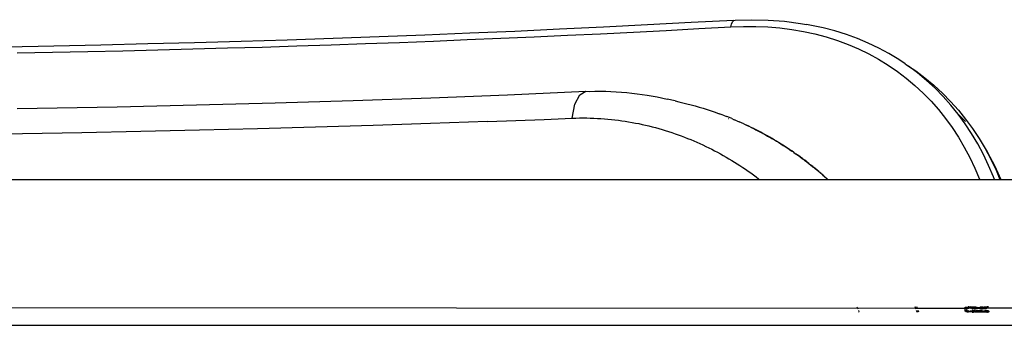
# Model space of a CAD drawing. Extents: x -2031 to 1971, y -1791 to 1622.
# Drawn here: x 868 to 1007, y -788 to -745 of the extents above; entities that cross this region are included whole.
import ezdxf

# ---------------------------------------------------------------- set-up
doc = ezdxf.new("R2010")
doc.units = 0
doc.layers.get('0').update_dxf_attribs({"linetype": 'CONTINUOUS'})

msp = doc.modelspace()

# ---------------------------------------------------------------- linework, layer by layer
for p, q in [((968.78, -744.88), (962.76, -745.19)), ((968.6, -745.06), (968.78, -744.88)), ((968.78, -744.88), (968.98, -744.83)), ((968.98, -744.83), (971.27, -744.77)), ((971.27, -744.77), (973.63, -744.82)), ((973.63, -744.82), (975.95, -745)), ((944.17, -746.13), (937.88, -746.42)), ((950.41, -745.83), (944.17, -746.13)), ((956.61, -745.52), (950.41, -745.83)), ((954.63, -746.52), (959.24, -746.28)), ((962.76, -745.19), (956.61, -745.52)), ((959.24, -746.28), (963.83, -746.03)), ((963.83, -746.03), (968.38, -745.78)), ((968.38, -745.78), (968.47, -745.38)), ((968.38, -745.78), (970.15, -745.71)), ((968.47, -745.38), (968.6, -745.06)), ((970.15, -745.71), (970.26, -745.71)), ((970.31, -745.78), (970.26, -745.71)), ((970.26, -745.71), (971.89, -745.72)), ((971.89, -745.72), (973.61, -745.79)), ((973.61, -745.79), (975.3, -745.94)), ((975.3, -745.94), (976.97, -746.15)), ((975.95, -745), (978.22, -745.3)), ((976.97, -746.15), (978.62, -746.43)), ((978.22, -745.3), (979.03, -745.45)), ((979.74, -745.57), (979.03, -745.45)), ((980.45, -745.73), (979.74, -745.57)), ((981.41, -745.93), (980.45, -745.73)), ((983.05, -746.36), (981.41, -745.93)), ((905.76, -747.64), (899.23, -747.84)), ((912.26, -747.43), (905.76, -747.64)), ((918.73, -747.2), (912.26, -747.43)), ((925.16, -746.95), (918.73, -747.2)), ((931.54, -746.69), (925.16, -746.95)), ((926.41, -747.79), (931.17, -747.59)), ((931.17, -747.59), (935.92, -747.39)), ((937.88, -746.42), (931.54, -746.69)), ((935.92, -747.39), (940.63, -747.19)), ((940.63, -747.19), (945.32, -746.97)), ((945.32, -746.97), (949.99, -746.75)), ((949.99, -746.75), (954.63, -746.52)), ((978.62, -746.43), (980.24, -746.79)), ((980.24, -746.79), (981.83, -747.21)), ((981.83, -747.21), (983.4, -747.71)), ((984.67, -746.86), (983.05, -746.36)), ((986.24, -747.44), (984.67, -746.86)), ((987.77, -748.08), (986.24, -747.44)), ((872.81, -748.5), (866.14, -748.63)), ((879.46, -748.36), (872.81, -748.5)), ((886.08, -748.2), (879.46, -748.36)), ((882.56, -749.15), (887.5, -749.03)), ((892.67, -748.03), (886.08, -748.2)), ((887.5, -749.03), (892.42, -748.91)), ((892.42, -748.91), (897.33, -748.77)), ((899.23, -747.84), (892.67, -748.03)), ((897.33, -748.77), (902.22, -748.63)), ((902.22, -748.63), (907.09, -748.47)), ((907.09, -748.47), (911.95, -748.31)), ((911.95, -748.31), (916.79, -748.15)), ((916.79, -748.15), (921.61, -747.97)), ((921.61, -747.97), (926.41, -747.79)), ((983.4, -747.71), (984.92, -748.27)), ((984.92, -748.27), (986.4, -748.9)), ((986.4, -748.9), (987.83, -749.59)), ((989.25, -748.79), (987.77, -748.08)), ((990.68, -749.56), (989.25, -748.79)), ((867.65, -749.46), (872.63, -749.37)), ((872.63, -749.37), (877.6, -749.26)), ((877.6, -749.26), (882.56, -749.15)), ((987.83, -749.59), (989.22, -750.35)), ((989.22, -750.35), (990.57, -751.18)), ((992.08, -750.41), (990.68, -749.56)), ((992.98, -751.01), (992.08, -750.41)), ((990.57, -751.18), (991.87, -752.07)), ((992.98, -751.01), (993.11, -751.1)), ((993.11, -751.1), (993.43, -751.32)), ((994.73, -752.3), (993.43, -751.32)), ((993.43, -751.32), (994.46, -752.01)), ((991.87, -752.07), (993.13, -753.03)), ((993.13, -753.03), (994.35, -754.05)), ((994.46, -752.01), (995.77, -752.99)), ((995.99, -753.35), (994.73, -752.3)), ((995.77, -752.99), (997.03, -754.04)), ((994.35, -754.05), (995.52, -755.14)), ((997.2, -754.46), (995.99, -753.35)), ((997.03, -754.04), (998.24, -755.15)), ((998.34, -755.63), (997.2, -754.46)), ((915.07, -756.17), (926.01, -755.8)), ((926.01, -755.8), (936.86, -755.38)), ((936.86, -755.38), (947.88, -754.87)), ((946.37, -756.72), (947.04, -755.38)), ((947.04, -755.38), (947.88, -754.87)), ((947.88, -754.87), (948.4, -754.9)), ((948.4, -754.9), (949.17, -754.88)), ((949.17, -754.88), (949.94, -754.88)), ((949.94, -754.88), (950.7, -754.89)), ((950.7, -754.89), (951.45, -754.92)), ((951.45, -754.92), (952.2, -754.96)), ((952.2, -754.96), (952.94, -755.01)), ((952.94, -755.01), (953.67, -755.07)), ((953.67, -755.07), (954.41, -755.15)), ((954.41, -755.15), (955.13, -755.23)), ((955.13, -755.23), (955.85, -755.33)), ((955.85, -755.33), (956.57, -755.44)), ((956.57, -755.44), (957.99, -755.69)), ((957.99, -755.69), (959.39, -755.98)), ((960.49, -756.25), (959.39, -755.98)), ((995.52, -755.14), (996.62, -756.28)), ((998.24, -755.15), (999.39, -756.31)), ((999.43, -756.86), (998.34, -755.63)), ((867.65, -757.34), (881.76, -757.07)), ((881.76, -757.07), (892.95, -756.81)), ((892.95, -756.81), (904.05, -756.51)), ((904.05, -756.51), (915.07, -756.17)), ((945.97, -758.69), (946.37, -756.72)), ((960.49, -756.25), (961.01, -756.36)), ((961.01, -756.36), (961.59, -756.5)), ((961.59, -756.5), (962.17, -756.64)), ((962.17, -756.64), (962.75, -756.8)), ((962.75, -756.8), (963.32, -756.95)), ((963.32, -756.95), (963.9, -757.12)), ((963.9, -757.12), (964.47, -757.29)), ((964.47, -757.29), (965.04, -757.47)), ((996.62, -756.28), (997.67, -757.47)), ((999.39, -756.31), (1000.48, -757.54)), ((1000.46, -758.14), (999.43, -756.86)), ((942, -758.85), (945.97, -758.69)), ((945.97, -758.69), (946.49, -758.67)), ((946.49, -758.67), (947, -758.66)), ((947, -758.66), (947.51, -758.66)), ((947.51, -758.66), (948.02, -758.66)), ((948.02, -758.66), (948.53, -758.67)), ((948.53, -758.67), (949.03, -758.69)), ((949.03, -758.69), (949.53, -758.71)), ((949.53, -758.71), (950.03, -758.74)), ((950.03, -758.74), (950.53, -758.78)), ((950.53, -758.78), (951.02, -758.82)), ((965.04, -757.47), (965.6, -757.66)), ((965.6, -757.66), (966.16, -757.85)), ((966.16, -757.85), (966.72, -758.05)), ((967.28, -758.26), (966.72, -758.05)), ((967.28, -758.26), (967.82, -758.47)), ((968.17, -758.61), (967.82, -758.47)), ((967.99, -758.72), (968.02, -758.75)), ((968.51, -758.75), (968.17, -758.61)), ((968.51, -758.75), (968.86, -758.9)), ((997.67, -757.47), (998.67, -758.72)), ((998.67, -758.72), (999.61, -760.02)), ((1001.43, -759.47), (1000.46, -758.14)), ((1000.46, -758.14), (1001.5, -759.17)), ((1000.48, -757.54), (1001.51, -758.82)), ((901.57, -760.19), (893.35, -760.39)), ((909.74, -759.96), (901.57, -760.19)), ((917.88, -759.71), (909.74, -759.96)), ((925.96, -759.45), (917.88, -759.71)), ((934, -759.16), (925.96, -759.45)), ((934, -759.16), (938, -759.01)), ((938, -759.01), (942, -758.85)), ((951.02, -758.82), (951.51, -758.87)), ((951.51, -758.87), (952, -758.92)), ((952, -758.92), (952.49, -758.98)), ((952.49, -758.98), (952.98, -759.05)), ((952.98, -759.05), (953.46, -759.12)), ((953.46, -759.12), (953.94, -759.2)), ((953.94, -759.2), (954.42, -759.28)), ((954.42, -759.28), (954.9, -759.37)), ((954.9, -759.37), (955.38, -759.46)), ((955.38, -759.46), (955.85, -759.57)), ((955.85, -759.57), (956.33, -759.67)), ((956.33, -759.67), (956.8, -759.78)), ((956.8, -759.78), (957.27, -759.9)), ((957.27, -759.9), (957.73, -760.02)), ((957.73, -760.02), (958.2, -760.15)), ((958.2, -760.15), (958.66, -760.29)), ((969.2, -759.04), (968.86, -758.9)), ((969.2, -759.04), (969.55, -759.19)), ((969.89, -759.35), (969.55, -759.19)), ((970.22, -759.5), (969.89, -759.35)), ((970.22, -759.5), (970.56, -759.66)), ((970.92, -759.83), (970.56, -759.66)), ((970.56, -759.66), (970.92, -759.83)), ((971.25, -759.99), (970.9, -759.82)), ((971.23, -759.98), (970.92, -759.83)), ((971.25, -759.99), (971.23, -759.98)), ((971.23, -759.98), (971.59, -760.16)), ((971.23, -759.98), (971.25, -759.99)), ((971.56, -760.15), (971.25, -759.99)), ((971.59, -760.16), (971.56, -760.15)), ((971.56, -760.15), (971.59, -760.16)), ((971.92, -760.33), (971.56, -760.15)), ((971.59, -760.16), (971.89, -760.31)), ((999.61, -760.02), (1000.49, -761.37)), ((1002.35, -760.86), (1001.43, -759.47)), ((1001.51, -758.82), (1002.48, -760.15)), ((1002.48, -760.15), (1003.4, -761.54)), ((868.41, -760.89), (860, -761.01)), ((876.76, -760.74), (868.41, -760.89)), ((885.08, -760.58), (876.76, -760.74)), ((893.35, -760.39), (885.08, -760.58)), ((958.66, -760.29), (959.12, -760.43)), ((959.12, -760.43), (959.58, -760.57)), ((959.58, -760.57), (960.04, -760.72)), ((960.04, -760.72), (960.49, -760.88)), ((960.49, -760.88), (960.94, -761.03)), ((960.94, -761.03), (961.38, -761.2)), ((961.38, -761.2), (961.82, -761.37)), ((961.82, -761.37), (962.26, -761.54)), ((962.26, -761.54), (962.7, -761.72)), ((971.92, -760.33), (971.89, -760.31)), ((971.89, -760.31), (972.25, -760.5)), ((971.89, -760.31), (971.92, -760.33)), ((972.22, -760.48), (971.92, -760.33)), ((972.25, -760.5), (972.22, -760.48)), ((972.22, -760.48), (972.25, -760.5)), ((972.58, -760.67), (972.22, -760.48)), ((972.25, -760.5), (972.55, -760.65)), ((972.58, -760.67), (972.55, -760.65)), ((972.55, -760.65), (972.91, -760.85)), ((972.55, -760.65), (972.58, -760.67)), ((972.87, -760.83), (972.58, -760.67)), ((972.91, -760.85), (972.87, -760.83)), ((972.87, -760.83), (972.91, -760.85)), ((973.23, -761.03), (972.87, -760.83)), ((972.91, -760.85), (973.2, -761.01)), ((973.23, -761.03), (973.2, -761.01)), ((973.2, -761.01), (973.55, -761.21)), ((973.2, -761.01), (973.23, -761.03)), ((973.52, -761.19), (973.23, -761.03)), ((973.55, -761.21), (973.52, -761.19)), ((973.52, -761.19), (973.55, -761.21)), ((973.88, -761.39), (973.52, -761.19)), ((973.55, -761.21), (973.84, -761.37)), ((973.88, -761.39), (973.84, -761.37)), ((973.84, -761.37), (973.88, -761.39)), ((973.88, -761.39), (974.16, -761.55)), ((974.16, -761.55), (973.88, -761.39)), ((974.2, -761.57), (974.16, -761.55)), ((974.16, -761.55), (974.51, -761.76)), ((974.16, -761.55), (974.2, -761.57)), ((974.48, -761.74), (974.2, -761.57)), ((1000.49, -761.37), (1001.32, -762.78)), ((1003.21, -762.31), (1002.35, -760.86)), ((1003.4, -761.54), (1004.26, -762.99)), ((962.7, -761.72), (963.13, -761.9)), ((963.13, -761.9), (963.56, -762.08)), ((963.56, -762.08), (963.99, -762.27)), ((963.99, -762.27), (964.41, -762.47)), ((964.41, -762.47), (964.83, -762.67)), ((964.83, -762.67), (965.25, -762.87)), ((965.25, -762.87), (965.67, -763.08)), ((974.51, -761.76), (974.48, -761.74)), ((974.48, -761.74), (974.51, -761.76)), ((974.83, -761.95), (974.48, -761.74)), ((974.51, -761.76), (974.79, -761.93)), ((974.83, -761.95), (974.79, -761.93)), ((974.79, -761.93), (975.15, -762.14)), ((974.79, -761.93), (974.83, -761.95)), ((975.11, -762.12), (974.83, -761.95)), ((975.15, -762.14), (975.11, -762.12)), ((975.11, -762.12), (975.15, -762.14)), ((975.46, -762.34), (975.11, -762.12)), ((975.15, -762.14), (975.42, -762.31)), ((975.46, -762.34), (975.42, -762.31)), ((975.42, -762.31), (975.77, -762.54)), ((975.42, -762.31), (975.46, -762.34)), ((975.73, -762.51), (975.46, -762.34)), ((975.77, -762.54), (975.73, -762.51)), ((975.73, -762.51), (975.77, -762.54)), ((976.08, -762.74), (975.73, -762.51)), ((975.77, -762.54), (976.04, -762.71)), ((976.08, -762.74), (976.04, -762.71)), ((976.04, -762.71), (976.39, -762.94)), ((976.04, -762.71), (976.08, -762.74)), ((976.35, -762.91), (976.08, -762.74)), ((976.39, -762.94), (976.35, -762.91)), ((976.35, -762.91), (976.39, -762.94)), ((976.7, -763.14), (976.35, -762.91)), ((976.39, -762.94), (976.65, -763.11)), ((1001.32, -762.78), (1002.1, -764.24)), ((1004.01, -763.82), (1003.21, -762.31)), ((965.67, -763.08), (966.08, -763.29)), ((966.08, -763.29), (966.49, -763.51)), ((966.49, -763.51), (966.89, -763.73)), ((966.89, -763.73), (967.3, -763.96)), ((967.3, -763.96), (967.7, -764.18)), ((967.7, -764.18), (968.09, -764.42)), ((976.96, -763.32), (976.65, -763.11)), ((976.65, -763.11), (977, -763.35)), ((976.65, -763.11), (976.7, -763.14)), ((977.26, -763.53), (976.96, -763.32)), ((976.96, -763.32), (977, -763.35)), ((977.3, -763.56), (976.96, -763.32)), ((977.26, -763.53), (977.56, -763.74)), ((977.3, -763.56), (977.26, -763.53)), ((977.26, -763.53), (977.61, -763.77)), ((977.56, -763.74), (977.61, -763.77)), ((977.61, -763.77), (977.56, -763.74)), ((977.56, -763.74), (977.91, -763.98)), ((977.86, -763.95), (977.61, -763.77)), ((977.91, -763.98), (977.86, -763.95)), ((977.86, -763.95), (977.91, -763.98)), ((977.91, -763.98), (978.16, -764.17)), ((978.16, -764.17), (977.91, -763.98)), ((978.16, -764.17), (978.2, -764.2)), ((978.2, -764.2), (978.16, -764.17)), ((978.16, -764.17), (978.5, -764.42)), ((978.46, -764.39), (978.2, -764.2)), ((1002.1, -764.24), (1002.81, -765.76)), ((1004.75, -765.38), (1004.01, -763.82)), ((1004.26, -762.99), (1005.06, -764.5)), ((1004.26, -762.99), (1004.57, -763.45)), ((1004.57, -763.45), (1005.62, -765.46)), ((968.09, -764.42), (968.49, -764.66)), ((968.49, -764.66), (968.88, -764.9)), ((968.88, -764.9), (969.27, -765.14)), ((969.27, -765.14), (969.66, -765.39)), ((969.66, -765.39), (970.04, -765.65)), ((970.04, -765.65), (970.42, -765.9)), ((978.46, -764.39), (978.5, -764.42)), ((978.5, -764.42), (978.46, -764.39)), ((978.46, -764.39), (978.8, -764.64)), ((978.75, -764.61), (978.5, -764.42)), ((978.8, -764.64), (978.75, -764.61)), ((978.75, -764.61), (979.09, -764.86)), ((978.75, -764.61), (978.8, -764.64)), ((979.09, -764.86), (978.8, -764.64)), ((979.05, -764.83), (979.09, -764.86)), ((979.38, -765.09), (979.05, -764.83)), ((979.09, -764.86), (979.38, -765.09)), ((979.38, -765.09), (979.34, -765.06)), ((979.34, -765.06), (979.67, -765.32)), ((979.38, -765.09), (979.67, -765.32)), ((979.67, -765.32), (979.63, -765.29)), ((979.63, -765.29), (979.96, -765.55)), ((979.92, -765.52), (979.67, -765.32)), ((979.96, -765.55), (979.92, -765.52)), ((979.92, -765.52), (980.25, -765.78)), ((979.92, -765.52), (979.96, -765.55)), ((980.21, -765.75), (979.96, -765.55)), ((980.25, -765.78), (980.21, -765.75)), ((980.21, -765.75), (980.25, -765.78)), ((980.53, -766.02), (980.21, -765.75)), ((1005.42, -766.97), (1004.75, -765.38)), ((1005.06, -764.5), (1005.8, -766.05)), ((1005.62, -765.46), (1006.48, -767.35)), ((970.42, -765.9), (970.8, -766.17)), ((970.8, -766.17), (971.18, -766.43)), ((971.18, -766.43), (971.55, -766.7)), ((971.55, -766.7), (971.92, -766.98)), ((971.92, -766.98), (972.29, -767.26)), ((980.25, -765.78), (980.49, -765.98)), ((980.49, -765.98), (980.53, -766.02)), ((980.53, -766.02), (980.49, -765.98)), ((980.49, -765.98), (980.81, -766.25)), ((980.77, -766.22), (980.53, -766.02)), ((980.77, -766.22), (980.81, -766.25)), ((980.81, -766.25), (980.77, -766.22)), ((980.77, -766.22), (981.09, -766.49)), ((981.06, -766.46), (980.81, -766.25)), ((981.09, -766.49), (981.06, -766.46)), ((981.06, -766.46), (981.37, -766.73)), ((981.06, -766.46), (981.09, -766.49)), ((981.33, -766.7), (981.09, -766.49)), ((981.37, -766.73), (981.33, -766.7)), ((981.33, -766.7), (981.37, -766.73)), ((981.65, -766.97), (981.33, -766.7)), ((981.37, -766.73), (981.61, -766.94)), ((981.61, -766.94), (981.65, -766.97)), ((981.65, -766.97), (981.61, -766.94)), ((981.61, -766.94), (981.92, -767.22)), ((981.88, -767.19), (981.65, -766.97)), ((1002.81, -765.76), (1003.46, -767.31)), ((1005.56, -767.35), (1005.42, -766.97)), ((1005.8, -766.05), (1006.35, -767.35)), ((654.52, -767.35), (972.41, -767.35)), ((972.29, -767.26), (972.41, -767.35)), ((972.41, -767.35), (982.07, -767.35)), ((981.92, -767.22), (981.88, -767.19)), ((981.88, -767.19), (982.07, -767.35)), ((981.88, -767.19), (981.92, -767.22)), ((981.92, -767.22), (982.07, -767.35)), ((982.07, -767.35), (1003.48, -767.35)), ((1003.46, -767.31), (1003.48, -767.35)), ((1003.48, -767.35), (1005.56, -767.35)), ((1005.56, -767.35), (1006.35, -767.35)), ((1006.35, -767.35), (1006.48, -767.35)), ((1006.48, -767.35), (1100.77, -767.26)), ((795.45, -785.35), (994.45, -785.54)), ((986.17, -785.35), (986.27, -785.6)), ((986.27, -785.6), (986.28, -785.64)), ((986.37, -785.85), (986.45, -786.05)), ((986.45, -786.05), (986.47, -786.11)), ((994.46, -785.56), (994.38, -785.35)), ((994.39, -785.35), (994.45, -785.54)), ((994.45, -785.54), (1001.32, -785.52)), ((994.48, -785.64), (994.45, -785.54)), ((994.45, -785.54), (994.49, -785.64)), ((994.6, -785.92), (994.56, -785.85)), ((994.57, -785.85), (994.6, -785.92)), ((994.67, -786.11), (994.58, -785.9)), ((994.71, -785.64), (994.6, -785.35)), ((994.6, -785.92), (994.67, -786.11)), ((994.9, -786.11), (994.79, -785.85)), ((1001.32, -785.52), (1001.3, -785.54)), ((1001.3, -785.54), (1001.3, -785.64)), ((1001.3, -785.54), (1001.36, -785.58)), ((1001.3, -785.64), (1001.36, -785.64)), ((1001.35, -785.51), (1001.32, -785.52)), ((1001.44, -785.45), (1001.35, -785.51)), ((1001.36, -785.58), (1001.35, -785.51)), ((1001.36, -785.51), (1001.51, -785.42)), ((1001.37, -785.6), (1001.36, -785.51)), ((1001.36, -785.64), (1001.47, -785.57)), ((1001.36, -785.58), (1001.4, -785.6)), ((1001.37, -785.6), (1001.36, -785.58)), ((1001.36, -785.64), (1001.4, -785.6)), ((1001.36, -785.64), (1001.37, -785.6)), ((1001.42, -785.64), (1001.36, -785.64)), ((1001.36, -785.85), (1001.4, -785.87)), ((1001.37, -785.6), (1001.42, -785.64)), ((1001.39, -785.64), (1001.41, -785.59)), ((1001.39, -785.64), (1001.4, -785.6)), ((1001.4, -785.6), (1001.45, -785.6)), ((1001.47, -785.63), (1001.4, -785.6)), ((1001.4, -785.87), (1001.44, -785.9)), ((1001.41, -785.59), (1001.62, -785.52)), ((1001.47, -785.63), (1001.42, -785.64)), ((1001.51, -785.42), (1001.44, -785.45)), ((1001.51, -785.48), (1001.44, -785.45)), ((1001.44, -785.9), (1001.58, -785.99)), ((1001.51, -785.58), (1001.45, -785.6)), ((1001.47, -785.63), (1001.45, -785.6)), ((1001.64, -785.88), (1001.46, -785.85)), ((1001.47, -785.57), (1001.47, -785.63)), ((1001.47, -785.63), (1001.51, -785.58)), ((1001.59, -785.37), (1001.51, -785.42)), ((1001.64, -785.46), (1001.51, -785.48)), ((1001.55, -785.52), (1001.51, -785.58)), ((1001.51, -785.58), (1001.57, -785.61)), ((1001.62, -785.52), (1001.55, -785.52)), ((1001.57, -785.61), (1001.6, -785.62)), ((1001.69, -786.05), (1001.58, -785.99)), ((1001.61, -785.35), (1001.59, -785.37)), ((1001.66, -785.6), (1001.6, -785.62)), ((1001.64, -785.46), (1001.62, -785.52)), ((1001.7, -785.43), (1001.64, -785.46)), ((1001.69, -785.45), (1001.64, -785.46)), ((1001.7, -785.88), (1001.64, -785.85)), ((1001.7, -785.88), (1001.64, -785.88)), ((1001.66, -785.6), (1001.7, -785.55)), ((1001.91, -785.58), (1001.66, -785.6)), ((1001.66, -785.6), (1001.76, -785.64)), ((1001.7, -785.43), (1001.69, -785.37)), ((1001.69, -785.45), (1001.7, -785.43)), ((1001.74, -785.48), (1001.69, -785.45)), ((1001.69, -786.05), (1001.7, -786.03)), ((1001.7, -786.03), (1001.69, -786.1)), ((1001.74, -786.08), (1001.69, -786.05)), ((1001.74, -786.08), (1001.69, -786.1)), ((1001.7, -785.43), (1001.75, -785.4)), ((1001.7, -785.55), (1001.84, -785.5)), ((1001.73, -785.9), (1001.7, -785.88)), ((1001.7, -786.03), (1001.75, -786)), ((1001.73, -785.9), (1001.74, -785.88)), ((1001.74, -785.88), (1001.73, -785.95)), ((1001.78, -785.93), (1001.73, -785.9)), ((1001.73, -785.95), (1001.73, -785.9)), ((1001.78, -785.93), (1001.73, -785.95)), ((1001.73, -785.95), (1001.75, -786)), ((1001.73, -786.1), (1001.74, -786.08)), ((1001.95, -785.43), (1001.74, -785.48)), ((1001.84, -785.5), (1001.74, -785.48)), ((1001.74, -785.88), (1001.79, -785.85)), ((1001.74, -786.08), (1001.75, -786)), ((1001.74, -786.08), (1001.79, -786.05)), ((1001.75, -785.4), (1001.85, -785.38)), ((1001.75, -786), (1001.85, -785.98)), ((1001.89, -785.9), (1001.78, -785.93)), ((1001.88, -785.95), (1001.78, -785.93)), ((1001.79, -786.05), (1001.89, -786.03)), ((1001.84, -786.1), (1001.79, -786.05)), ((1001.95, -785.53), (1001.84, -785.5)), ((1001.91, -786.11), (1001.84, -786.1)), ((1001.85, -785.38), (1001.88, -785.35)), ((1001.85, -785.38), (1001.95, -785.43)), ((1001.85, -785.98), (1001.88, -785.95)), ((1001.94, -785.36), (1001.88, -785.35)), ((1001.88, -785.95), (1001.89, -785.9)), ((1001.94, -785.96), (1001.88, -785.95)), ((1001.89, -786.03), (1002.03, -786)), ((1001.95, -785.53), (1001.91, -785.58)), ((1001.94, -785.36), (1001.99, -785.35)), ((1001.94, -785.96), (1001.99, -785.95)), ((1002.02, -785.38), (1001.95, -785.43)), ((1001.98, -785.53), (1001.95, -785.53)), ((1002.16, -785.55), (1001.98, -785.53)), ((1002.02, -785.38), (1001.99, -785.35)), ((1001.99, -785.95), (1002.17, -785.93)), ((1002.02, -785.98), (1001.99, -785.95)), ((1002.2, -785.4), (1002.02, -785.38)), ((1002.12, -785.99), (1002.02, -785.98)), ((1002.03, -786), (1002.12, -785.99)), ((1002.12, -785.99), (1002.22, -785.98)), ((1002.2, -786), (1002.12, -785.99)), ((1002.23, -785.4), (1002.16, -785.35)), ((1002.16, -785.55), (1002.23, -785.5)), ((1002.19, -785.55), (1002.16, -785.55)), ((1002.17, -785.93), (1002.39, -785.9)), ((1002.43, -785.95), (1002.17, -785.93)), ((1002.38, -785.58), (1002.19, -785.55)), ((1002.23, -785.4), (1002.2, -785.4)), ((1002.42, -786.03), (1002.2, -786)), ((1002.22, -785.98), (1002.43, -785.95)), ((1002.38, -785.38), (1002.23, -785.4)), ((1002.42, -785.43), (1002.23, -785.4)), ((1002.23, -785.5), (1002.54, -785.48)), ((1002.45, -785.39), (1002.38, -785.38)), ((1002.51, -785.53), (1002.38, -785.58)), ((1002.41, -785.64), (1002.38, -785.58)), ((1002.39, -785.9), (1002.63, -785.86)), ((1002.39, -786.1), (1002.63, -786.08)), ((1002.41, -785.64), (1002.51, -785.63)), ((1002.45, -785.39), (1002.42, -785.43)), ((1002.54, -785.48), (1002.42, -785.43)), ((1002.65, -786.05), (1002.42, -786.03)), ((1002.49, -785.95), (1002.43, -785.95)), ((1002.55, -785.38), (1002.45, -785.39)), ((1002.45, -785.85), (1002.63, -785.86)), ((1002.67, -785.93), (1002.49, -785.95)), ((1002.85, -785.5), (1002.51, -785.53)), ((1002.62, -785.6), (1002.51, -785.63)), ((1002.65, -785.45), (1002.54, -785.48)), ((1002.62, -785.4), (1002.55, -785.38)), ((1002.89, -785.35), (1002.62, -785.4)), ((1002.87, -785.43), (1002.62, -785.4)), ((1002.62, -785.4), (1002.65, -785.45)), ((1002.72, -785.61), (1002.62, -785.6)), ((1002.63, -785.86), (1002.89, -785.85)), ((1002.63, -785.86), (1002.87, -785.88)), ((1002.63, -786.08), (1002.65, -786.05)), ((1002.65, -785.45), (1002.76, -785.46)), ((1002.77, -786.06), (1002.65, -786.05)), ((1002.67, -785.93), (1002.87, -785.88)), ((1002.82, -785.98), (1002.67, -785.93)), ((1002.72, -785.61), (1002.85, -785.6)), ((1002.87, -785.63), (1002.72, -785.61)), ((1002.76, -785.46), (1002.88, -785.45)), ((1002.85, -785.5), (1002.76, -785.46)), ((1002.77, -786.06), (1002.89, -786.05)), ((1002.91, -786.08), (1002.77, -786.06)), ((1003.17, -786), (1002.82, -785.98)), ((1002.91, -785.48), (1002.85, -785.5)), ((1002.85, -785.6), (1002.87, -785.63)), ((1003.13, -785.45), (1002.87, -785.43)), ((1002.96, -785.64), (1002.87, -785.63)), ((1002.87, -785.88), (1002.92, -785.9)), ((1002.88, -785.45), (1002.91, -785.48)), ((1002.89, -785.85), (1002.92, -785.85)), ((1002.89, -786.05), (1003.11, -786.05)), ((1003.04, -785.49), (1002.91, -785.48)), ((1003.17, -786.1), (1002.91, -786.08)), ((1002.92, -785.9), (1003.01, -785.89)), ((1002.96, -785.64), (1003.19, -785.58)), ((1003.01, -785.89), (1002.98, -785.85)), ((1003.05, -785.89), (1003, -785.85)), ((1003.01, -785.89), (1003.01, -785.85)), ((1003.08, -785.9), (1003.01, -785.89)), ((1003.01, -785.89), (1003.05, -785.89)), ((1003.13, -785.45), (1003.04, -785.49)), ((1003.17, -785.5), (1003.04, -785.49)), ((1003.17, -786), (1003.05, -785.89)), ((1003.05, -785.89), (1003.08, -785.9)), ((1003.08, -785.9), (1003.19, -785.88)), ((1003.17, -786), (1003.08, -785.9)), ((1003.16, -785.9), (1003.08, -785.9)), ((1003.08, -785.9), (1003.16, -785.9)), ((1003.17, -786), (1003.08, -785.9)), ((1003.11, -786.05), (1003.15, -786.03)), ((1003.17, -786.1), (1003.11, -786.05)), ((1003.41, -786.11), (1003.11, -786.05)), ((1003.45, -786.11), (1003.11, -786.05)), ((1003.19, -785.48), (1003.13, -785.45)), ((1003.15, -786.03), (1003.3, -786.01)), ((1003.16, -785.85), (1003.33, -785.86)), ((1003.16, -785.9), (1003.17, -786)), ((1003.16, -785.9), (1003.5, -785.93)), ((1003.42, -785.53), (1003.17, -785.5)), ((1003.3, -786.01), (1003.17, -786)), ((1003.28, -786.11), (1003.17, -786.1)), ((1003.19, -785.48), (1003.23, -785.43)), ((1003.3, -785.47), (1003.19, -785.48)), ((1003.19, -785.58), (1003.42, -785.53)), ((1003.19, -785.88), (1003.33, -785.86)), ((1003.23, -785.43), (1003.56, -785.4)), ((1003.37, -786.11), (1003.28, -786.11)), ((1003.38, -785.48), (1003.3, -785.47)), ((1003.3, -786.01), (1003.4, -786)), ((1003.33, -785.86), (1003.44, -785.85)), ((1003.49, -786.11), (1003.37, -786.11)), ((1003.52, -785.45), (1003.38, -785.48)), ((1003.4, -786), (1003.51, -786.03)), ((1003.45, -786.11), (1003.41, -786.11)), ((1003.42, -785.53), (1003.52, -785.55)), ((1003.44, -785.85), (1003.47, -785.85)), ((1003.49, -786.11), (1003.45, -786.11)), ((1003.55, -785.88), (1003.47, -785.85)), ((1003.82, -786.08), (1003.49, -786.11)), ((1003.5, -785.93), (1003.63, -785.98)), ((1003.51, -786.03), (1003.63, -785.98)), ((1003.82, -786.05), (1003.51, -786.03)), ((1003.84, -785.43), (1003.52, -785.45)), ((1003.62, -785.5), (1003.52, -785.45)), ((1003.52, -785.55), (1003.6, -785.55)), ((1003.86, -785.9), (1003.55, -785.88)), ((1003.56, -785.4), (1003.66, -785.35)), ((1003.6, -785.55), (1003.66, -785.55)), ((1003.6, -785.64), (1003.67, -785.63)), ((1003.84, -785.53), (1003.62, -785.5)), ((1003.63, -785.98), (1003.82, -785.95)), ((1003.88, -785.38), (1003.66, -785.35)), ((1003.66, -785.55), (1003.84, -785.53)), ((1003.87, -785.58), (1003.66, -785.55)), ((1003.67, -785.63), (1003.89, -785.6)), ((1003.82, -785.95), (1003.85, -785.95)), ((1003.99, -786.07), (1003.82, -786.05)), ((1003.99, -786.07), (1003.82, -786.08)), ((1003.88, -785.38), (1003.84, -785.43)), ((1003.84, -785.43), (1004.02, -785.55)), ((1003.87, -785.58), (1003.84, -785.53)), ((1003.85, -785.95), (1004.03, -785.93)), ((1004.03, -785.93), (1003.86, -785.9)), ((1003.97, -785.59), (1003.87, -785.58)), ((1003.88, -785.38), (1003.94, -785.39)), ((1003.89, -785.35), (1003.94, -785.39)), ((1003.89, -785.6), (1003.97, -785.59)), ((1003.99, -785.42), (1003.94, -785.39)), ((1004.02, -785.55), (1003.97, -785.59)), ((1004.06, -785.6), (1003.97, -785.59)), ((1004.06, -785.4), (1003.99, -785.42)), ((1004.12, -785.5), (1003.99, -785.42)), ((1004.12, -786.06), (1003.99, -786.07)), ((1004.1, -786.08), (1003.99, -786.07)), ((1004.06, -785.6), (1004.02, -785.55)), ((1004.02, -785.55), (1004.07, -785.58)), ((1004.03, -785.93), (1004.07, -785.92)), ((1004.06, -785.4), (1004.16, -785.35)), ((1004.18, -785.4), (1004.06, -785.4)), ((1004.11, -785.57), (1004.06, -785.6)), ((1004.07, -785.58), (1004.11, -785.57)), ((1004.07, -785.92), (1004.14, -785.93)), ((1004.07, -785.92), (1004.11, -785.98)), ((1004.35, -786.1), (1004.1, -786.08)), ((1004.11, -785.57), (1004.12, -785.5)), ((1004.16, -785.58), (1004.11, -785.57)), ((1004.11, -785.98), (1004.35, -786)), ((1004.12, -785.5), (1004.3, -785.45)), ((1004.38, -786.03), (1004.12, -786.06)), ((1004.14, -785.93), (1004.17, -785.9)), ((1004.39, -785.95), (1004.14, -785.93)), ((1004.16, -785.58), (1004.21, -785.55)), ((1004.2, -785.63), (1004.16, -785.58)), ((1004.17, -785.9), (1004.27, -785.88)), ((1004.45, -785.37), (1004.18, -785.4)), ((1004.2, -785.43), (1004.18, -785.4)), ((1004.3, -785.45), (1004.2, -785.43)), ((1004.26, -785.6), (1004.2, -785.63)), ((1004.24, -785.64), (1004.2, -785.63)), ((1004.21, -785.55), (1004.31, -785.53)), ((1004.32, -785.63), (1004.26, -785.6)), ((1004.27, -785.88), (1004.32, -785.85)), ((1004.37, -785.48), (1004.3, -785.45)), ((1004.31, -785.53), (1004.36, -785.5)), ((1004.36, -785.55), (1004.35, -785.64)), ((1004.35, -785.64), (1004.43, -785.59)), ((1004.35, -785.85), (1004.39, -785.85)), ((1004.35, -786), (1004.38, -786.03)), ((1004.44, -786.11), (1004.35, -786.1)), ((1004.36, -785.5), (1004.41, -785.47)), ((1004.36, -785.5), (1004.37, -785.48)), ((1004.37, -785.48), (1004.36, -785.55)), ((1004.37, -785.48), (1004.41, -785.47)), ((1004.38, -786.03), (1004.48, -786.02)), ((1004.39, -785.85), (1004.58, -785.88)), ((1004.39, -785.85), (1004.47, -785.92)), ((1004.47, -785.92), (1004.39, -785.95)), ((1004.41, -785.47), (1004.47, -785.44)), ((1004.41, -785.47), (1004.57, -785.5)), ((1004.57, -785.5), (1004.43, -785.59)), ((1004.55, -785.35), (1004.45, -785.37)), ((1004.55, -785.35), (1004.47, -785.44)), ((1004.47, -785.44), (1004.55, -785.45)), ((1004.47, -785.92), (1004.58, -786.01)), ((1004.58, -785.98), (1004.47, -785.92)), ((1004.48, -786.02), (1004.54, -786.03)), ((1004.51, -786.11), (1004.59, -786.1)), ((1004.54, -786.03), (1004.61, -786)), ((1004.58, -786.01), (1004.54, -786.03)), ((1004.61, -785.35), (1004.55, -785.35)), ((1004.55, -785.45), (1004.68, -785.43)), ((1004.57, -785.5), (1060.45, -785.35)), ((1004.68, -785.43), (1004.57, -785.5)), ((1004.58, -785.88), (1004.65, -785.85)), ((1004.61, -786), (1004.58, -785.98)), ((1004.58, -786.01), (1004.61, -786)), ((1004.59, -786.1), (1004.68, -786.05)), ((1004.61, -786), (1004.68, -786.05)), ((1004.72, -786), (1004.61, -786)), ((1004.65, -785.85), (1004.72, -785.9)), ((1004.68, -785.43), (1004.66, -785.35)), ((1004.69, -785.35), (1004.66, -785.35)), ((1004.68, -785.43), (1004.67, -785.35)), ((1004.68, -785.43), (1004.69, -785.35)), ((1004.68, -785.43), (1004.68, -785.35)), ((1004.68, -785.43), (1004.75, -785.4)), ((1004.68, -786.05), (1004.68, -786.11)), ((1004.68, -786.05), (1004.75, -786.08)), ((1004.72, -786.11), (1004.68, -786.11)), ((1004.75, -785.38), (1004.69, -785.35)), ((1004.72, -785.9), (1004.72, -786)), ((1004.72, -785.9), (1004.79, -785.93)), ((1004.79, -785.96), (1004.72, -786)), ((1004.79, -786.03), (1004.72, -786)), ((1004.75, -786.08), (1004.72, -786.11)), ((1004.75, -786.11), (1004.72, -786.11)), ((1004.75, -785.4), (1004.75, -785.38)), ((1004.75, -786.08), (1004.79, -786.05)), ((1004.75, -786.08), (1004.75, -786.11)), ((1004.79, -785.93), (1004.79, -785.96)), ((1004.79, -785.96), (1004.79, -786.03)), ((1004.79, -786.05), (1004.79, -786.03)), ((565.89, -787.95), (1715.89, -787.95))]:
    msp.add_line(p, q)

doc.saveas('drawing.dxf')
